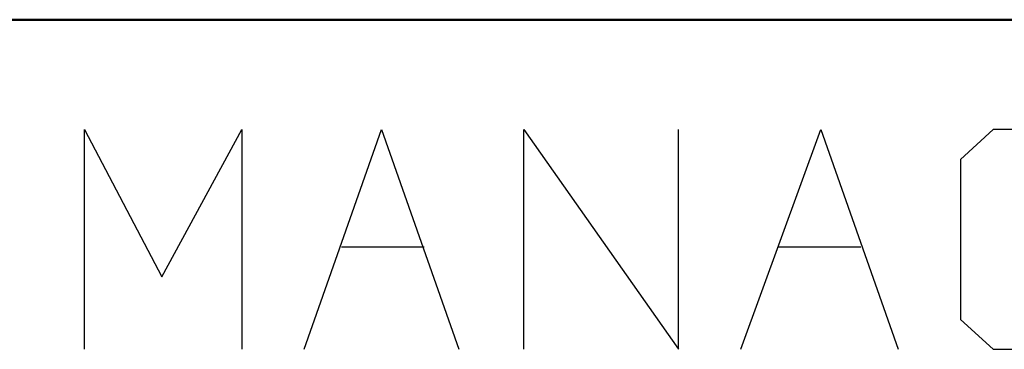
# Model space of a CAD drawing. Units: inches. Extents: x -3.57 to 3.55, y -2.65 to 2.89.
# Drawn here: x -2.84 to -2.57, y -2.26 to -2.17 of the extents above; entities that cross this region are included whole.
import ezdxf

# ---------------------------------------------------------------- set-up
doc = ezdxf.new("R2010")
doc.units = ezdxf.units.IN
doc.header["$MEASUREMENT"] = 0
doc.layers.add('Layer 1', color=7, linetype='Continuous')

msp = doc.modelspace()

# ---------------------------------------------------------------- linework, layer by layer
at = {"layer": 'Layer 1', "lineweight": 50}
msp.add_open_spline([(-0.86319, -2.16597), (-0.86319, -2.16597), (-3.52847, -2.16597), (-3.52847, -2.16597)], degree=3, dxfattribs=at)
at = {"layer": 'Layer 1', "lineweight": 25}
for points in [[(-2.82361, -2.25764), (-2.82361, -2.25764), (-2.82361, -2.19653), (-2.82361, -2.19653)], [(-2.82361, -2.19653), (-2.82361, -2.19653), (-2.80208, -2.2375), (-2.80208, -2.2375)], [(-2.80208, -2.2375), (-2.80208, -2.2375), (-2.77986, -2.19653), (-2.77986, -2.19653)], [(-2.77986, -2.19653), (-2.77986, -2.19653), (-2.77986, -2.25764), (-2.77986, -2.25764)], [(-2.7625, -2.25764), (-2.7625, -2.25764), (-2.74097, -2.19653), (-2.74097, -2.19653)], [(-2.74097, -2.19653), (-2.74097, -2.19653), (-2.71944, -2.25764), (-2.71944, -2.25764)], [(-2.70139, -2.25764), (-2.70139, -2.25764), (-2.70139, -2.19653), (-2.70139, -2.19653)], [(-2.70139, -2.19653), (-2.70139, -2.19653), (-2.65833, -2.25764), (-2.65833, -2.25764)], [(-2.65833, -2.25764), (-2.65833, -2.25764), (-2.65833, -2.19653), (-2.65833, -2.19653)], [(-2.64097, -2.25764), (-2.64097, -2.25764), (-2.61875, -2.19653), (-2.61875, -2.19653)], [(-2.61875, -2.19653), (-2.61875, -2.19653), (-2.59722, -2.25764), (-2.59722, -2.25764)], [(-2.57083, -2.19653), (-2.57083, -2.19653), (-2.57986, -2.20486), (-2.57986, -2.20486)], [(-2.54931, -2.19653), (-2.54931, -2.19653), (-2.57083, -2.19653), (-2.57083, -2.19653)], [(-2.57986, -2.20486), (-2.57986, -2.20486), (-2.57986, -2.24931), (-2.57986, -2.24931)], [(-2.75208, -2.22917), (-2.75208, -2.22917), (-2.72917, -2.22917), (-2.72917, -2.22917)], [(-2.63056, -2.22917), (-2.63056, -2.22917), (-2.60764, -2.22917), (-2.60764, -2.22917)], [(-2.57986, -2.24931), (-2.57986, -2.24931), (-2.57083, -2.25764), (-2.57083, -2.25764)], [(-2.57083, -2.25764), (-2.57083, -2.25764), (-2.54514, -2.25764), (-2.54514, -2.25764)]]:
    msp.add_open_spline(points, degree=3, dxfattribs=at)

doc.saveas('drawing.dxf')
